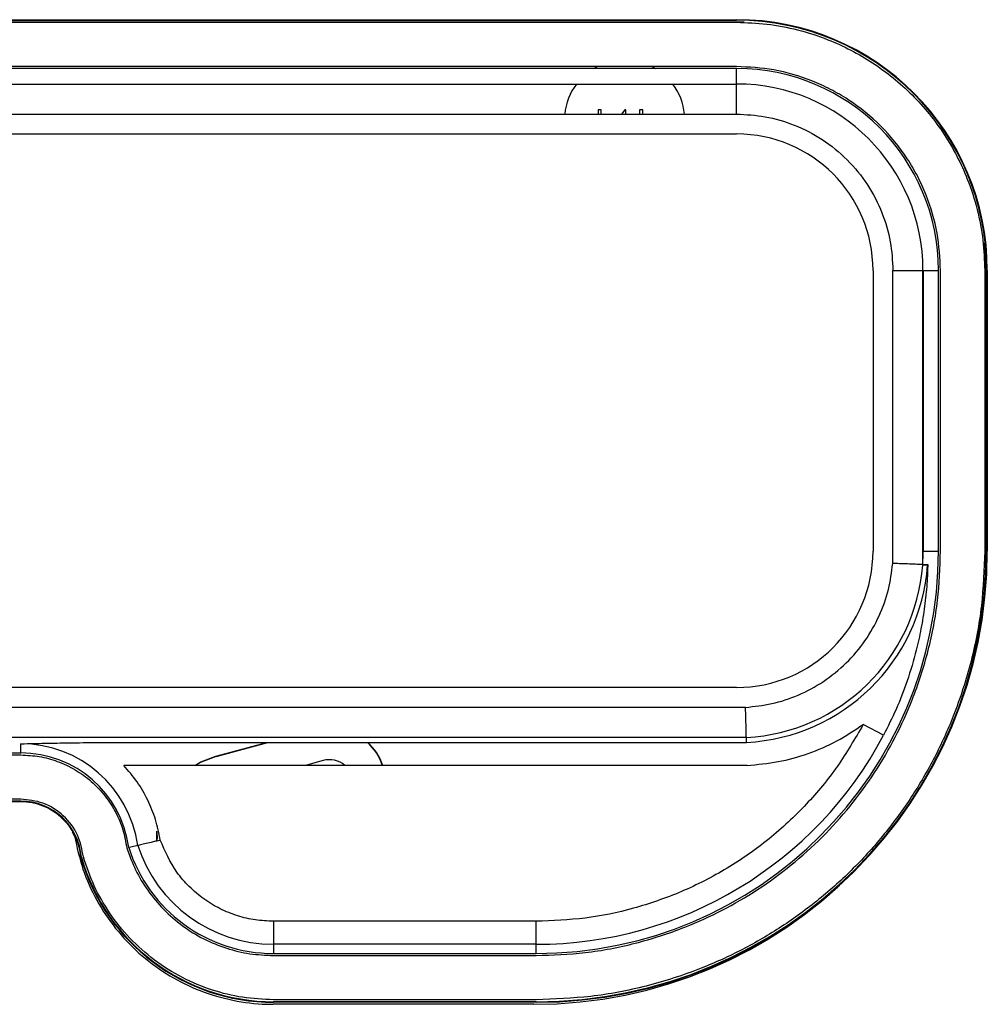
# Model space of a CAD drawing. Units: millimetres. Extents: x -8839 to 24593, y -5505 to 3642.
# Drawn here: x -7540 to -7492, y -4412 to -4363 of the extents above; entities that cross this region are included whole.
import ezdxf

# ---------------------------------------------------------------- set-up
doc = ezdxf.new("R2010")
doc.units = ezdxf.units.MM

msp = doc.modelspace()

# ---------------------------------------------------------------- linework, layer by layer
at = {"color": 7, "linetype": 'Continuous', "lineweight": 25}
for p, q in [((-7566.087, -4362.945), (-7504.487, -4362.945)), ((-7566.087, -4362.975), (-7504.487, -4362.975)), ((-7504.487, -4362.945), (-7504.487, -4362.975)), ((-7566.087, -4363.075), (-7504.487, -4363.075)), ((-7549.946, -4363.045), (-7504.596, -4363.045)), ((-7504.596, -4363.045), (-7504.108, -4363.055)), ((-7504.487, -4365.279), (-7566.087, -4365.279)), ((-7504.487, -4365.379), (-7566.087, -4365.379)), ((-7511.626, -4365.379), (-7511.447, -4365.279)), ((-7508.697, -4365.279), (-7508.519, -4365.379)), ((-7504.487, -4366.154), (-7504.487, -4365.379)), ((-7566.087, -4366.154), (-7504.487, -4366.154)), ((-7504.487, -4367.653), (-7504.487, -4366.154)), ((-7566.087, -4367.653), (-7504.487, -4367.653)), ((-7511.237, -4367.445), (-7511.398, -4367.445)), ((-7511.398, -4367.445), (-7511.398, -4367.653)), ((-7511.237, -4367.653), (-7511.237, -4367.445)), ((-7510.056, -4367.445), (-7510.23, -4367.653)), ((-7510.02, -4367.445), (-7510.056, -4367.445)), ((-7510.02, -4367.653), (-7510.02, -4367.445)), ((-7509.326, -4367.445), (-7509.326, -4367.653)), ((-7509.165, -4367.445), (-7509.326, -4367.445)), ((-7509.165, -4367.653), (-7509.165, -4367.445)), ((-7566.087, -4368.645), (-7504.487, -4368.645)), ((-7497.687, -4375.445), (-7497.687, -4389.445)), ((-7496.706, -4390.06), (-7496.694, -4375.445)), ((-7495.207, -4390.113), (-7495.195, -4375.445)), ((-7495.19, -4375.445), (-7495.195, -4375.445)), ((-7495.19, -4375.445), (-7494.42, -4375.445)), ((-7495.19, -4375.445), (-7495.19, -4389.445)), ((-7494.42, -4389.445), (-7494.42, -4375.445)), ((-7494.32, -4389.445), (-7494.32, -4375.445)), ((-7492.116, -4375.445), (-7492.116, -4389.445)), ((-7492.046, -4375.595), (-7492.046, -4389.495)), ((-7491.987, -4375.445), (-7492.016, -4375.445)), ((-7492.016, -4375.445), (-7492.016, -4389.445)), ((-7491.987, -4375.445), (-7491.987, -4389.445)), ((-7495.19, -4389.445), (-7494.42, -4389.445)), ((-7491.987, -4389.445), (-7492.016, -4389.445)), ((-7495.208, -4390.117), (-7495.209, -4390.141)), ((-7494.963, -4390.153), (-7495.209, -4390.141)), ((-7495.207, -4390.113), (-7495.208, -4390.117)), ((-7495.201, -4390.094), (-7494.96, -4390.107)), ((-7504.487, -4396.245), (-7566.087, -4396.245)), ((-7504.044, -4397.238), (-7566.087, -4397.238)), ((-7497.16, -4398.624), (-7498.175, -4398.086)), ((-7504.003, -4398.737), (-7566.087, -4398.737)), ((-7503.997, -4398.983), (-7504.003, -4398.737)), ((-7540.187, -4399.512), (-7540.187, -4399.053)), ((-7535.047, -4398.983), (-7503.997, -4398.983)), ((-7530.453, -4399.674), (-7527.924, -4398.983)), ((-7530.45, -4399.687), (-7527.874, -4398.983)), ((-7566.087, -4399.512), (-7540.187, -4399.512)), ((-7566.087, -4399.612), (-7540.187, -4399.612)), ((-7503.968, -4400.133), (-7535.047, -4400.133)), ((-7525.111, -4399.893), (-7525.99, -4400.133)), ((-7540.187, -4401.816), (-7566.087, -4401.816)), ((-7540.187, -4401.916), (-7566.087, -4401.916)), ((-7540.187, -4401.945), (-7566.087, -4401.945)), ((-7540.187, -4401.945), (-7540.187, -4401.916)), ((-7537.62, -4403.448), (-7537.507, -4403.661)), ((-7533.395, -4403.889), (-7533.407, -4403.41)), ((-7533.394, -4403.429), (-7533.388, -4403.802)), ((-7537.166, -4404.709), (-7537.196, -4404.715)), ((-7514.487, -4407.904), (-7527.587, -4407.904)), ((-7527.587, -4407.904), (-7527.587, -4409.053)), ((-7514.487, -4409.053), (-7514.487, -4407.904)), ((-7514.487, -4409.053), (-7527.587, -4409.053)), ((-7527.587, -4409.053), (-7527.587, -4409.512)), ((-7514.487, -4409.512), (-7514.487, -4409.053)), ((-7527.587, -4409.512), (-7514.487, -4409.512)), ((-7527.587, -4409.612), (-7514.487, -4409.612)), ((-7514.596, -4412.045), (-7527.596, -4412.045)), ((-7514.487, -4411.816), (-7527.587, -4411.816)), ((-7527.587, -4411.945), (-7527.587, -4411.916)), ((-7514.487, -4411.916), (-7527.587, -4411.916)), ((-7514.487, -4411.945), (-7527.587, -4411.945)), ((-7514.487, -4411.945), (-7514.487, -4411.916))]:
    msp.add_line(p, q, dxfattribs=at)
at = {"color": 7, "linetype": 'Continuous', "lineweight": 25, "flags": 128}
for points in [[(-7492.139, -4374.069), (-7492.125, -4374.19), (-7492.046, -4375.595)], [(-7531.508, -4400.133), (-7531.204, -4399.962), (-7530.453, -4399.674)], [(-7530.45, -4399.687), (-7531.198, -4399.974), (-7531.483, -4400.133)], [(-7534.352, -4404.126), (-7534.703, -4404.206), (-7534.801, -4404.227)]]:
    msp.add_lwpolyline(points, dxfattribs=at)
at = {"color": 7, "linetype": 'Continuous', "lineweight": 25}
for centre, radius, start, end in [((-7504.487, -4375.445), 12.5, 0, 90), ((-7504.487, -4375.445), 12.47, 0, 90), ((-7504.487, -4375.445), 10.066, 0, 90), ((-7510.072, -4367.945), 3, 143.3269, 174.405), ((-7510.072, -4367.945), 3, 5.595, 36.6731), ((-7504.487, -4375.445), 9.292, 0, 90), ((-7504.487, -4375.445), 6.8, 0, 90), ((-7514.596, -4389.495), 22.55, 270, 0), ((-7514.487, -4389.445), 20.066, 270, 0), ((-7514.487, -4389.445), 22.5, 270, 0), ((-7514.487, -4389.445), 22.47, 270, 0), ((-7504.487, -4389.445), 6.8, 270, 0), ((-7514.487, -4389.445), 19.296, 358.0743, 0), ((-7504.487, -4389.445), 9.304, 272.9787, 355.7133), ((-7504.487, -4389.445), 9.55, 272.94, 355.748), ((-7514.487, -4389.445), 19.608, 270, 332.0894), ((-7540.187, -4404.945), 5.892, 7.9942, 90), ((-7524.796, -4401.045), 2.8, 19.023, 47.4306), ((-7524.796, -4401.045), 2.813, 18.9311, 47.1411), ((-7540.187, -4404.945), 5.434, 7.5917, 90), ((-7524.796, -4401.045), 1.195, 49.7937, 105.2728), ((-7540.187, -4404.945), 3.03, 4.4664, 90), ((-7540.187, -4404.945), 3, 4.4088, 90), ((-7527.587, -4401.945), 7.566, 197.5547, 270), ((-7527.587, -4401.945), 7.108, 197.8653, 270), ((-7527.587, -4401.945), 10, 196.0776, 270), ((-7527.587, -4401.945), 9.97, 196.0949, 270)]:
    msp.add_arc(centre, radius, start, end, dxfattribs=at)
for points, knots in [([(-7504.487, -4363.075), (-7503.984, -4363.093), (-7502.963, -4363.129), (-7501.432, -4363.426), (-7500.032, -4363.875), (-7498.787, -4364.443), (-7497.332, -4365.292), (-7496.008, -4366.367), (-7494.868, -4367.631), (-7494.12, -4368.657), (-7493.484, -4369.745), (-7492.917, -4370.99), (-7492.467, -4372.39), (-7492.17, -4373.921), (-7492.134, -4374.942), (-7492.116, -4375.445)], [0, 0, 0, 0, 0.077649, 0.157682, 0.239993, 0.304319, 0.368672, 0.499912, 0.565606, 0.631328, 0.695654, 0.760006, 0.842293, 0.922338, 1, 1, 1, 1]), ([(-7494.32, -4375.445), (-7494.353, -4374.825), (-7494.421, -4373.548), (-7494.89, -4371.983), (-7495.444, -4370.761), (-7496.143, -4369.565), (-7497.247, -4368.205), (-7498.607, -4367.102), (-7499.802, -4366.402), (-7501.024, -4365.849), (-7502.59, -4365.379), (-7503.867, -4365.312), (-7504.487, -4365.279)], [0, 0, 0, 0, 0.116478, 0.239932, 0.304292, 0.368684, 0.5, 0.631316, 0.695675, 0.760068, 0.883522, 1, 1, 1, 1]), ([(-7504.487, -4367.653), (-7504.012, -4367.678), (-7503.033, -4367.73), (-7501.58, -4368.164), (-7500.184, -4368.883), (-7498.938, -4369.896), (-7497.924, -4371.142), (-7497.205, -4372.539), (-7496.772, -4373.991), (-7496.72, -4374.97), (-7496.694, -4375.445)], [0, 0, 0, 0, 0.116516, 0.240011, 0.368641, 0.5, 0.631359, 0.759989, 0.883484, 1, 1, 1, 1]), ([(-7492.116, -4389.445), (-7492.149, -4390.355), (-7492.214, -4392.202), (-7492.751, -4394.97), (-7493.564, -4397.502), (-7494.59, -4399.753), (-7495.739, -4401.721), (-7497.092, -4403.575), (-7498.641, -4405.291), (-7500.357, -4406.84), (-7502.211, -4408.193), (-7504.179, -4409.342), (-7506.43, -4410.368), (-7508.962, -4411.181), (-7511.73, -4411.718), (-7513.577, -4411.784), (-7514.487, -4411.816)], [0, 0, 0, 0, 0.077633, 0.15766, 0.239951, 0.304272, 0.368607, 0.434296, 0.5, 0.565689, 0.631393, 0.695713, 0.760049, 0.842327, 0.92236, 1, 1, 1, 1]), ([(-7514.487, -4409.612), (-7513.667, -4409.583), (-7512.002, -4409.524), (-7509.506, -4409.04), (-7507.224, -4408.307), (-7505.194, -4407.382), (-7503.421, -4406.346), (-7501.749, -4405.126), (-7500.202, -4403.73), (-7498.806, -4402.183), (-7497.586, -4400.512), (-7496.55, -4398.738), (-7495.625, -4396.709), (-7494.892, -4394.426), (-7494.408, -4391.93), (-7494.349, -4390.265), (-7494.32, -4389.445)], [0, 0, 0, 0, 0.077633, 0.157659, 0.239951, 0.304271, 0.368607, 0.434295, 0.5, 0.565688, 0.631393, 0.695713, 0.760049, 0.842326, 0.922359, 1, 1, 1, 1]), ([(-7504.044, -4397.238), (-7503.606, -4397.191), (-7502.707, -4397.096), (-7501.39, -4396.653), (-7500.129, -4395.976), (-7498.997, -4395.057), (-7498.054, -4393.946), (-7497.349, -4392.7), (-7496.877, -4391.393), (-7496.762, -4390.497), (-7496.706, -4390.06)], [0, 0, 0, 0, 0.117924, 0.24171, 0.369739, 0.5, 0.630261, 0.75829, 0.882076, 1, 1, 1, 1]), ([(-7494.96, -4390.107), (-7494.96, -4390.108), (-7494.959, -4390.11), (-7494.959, -4390.131), (-7494.959, -4390.191), (-7494.962, -4390.333), (-7494.972, -4390.631), (-7495.008, -4391.265), (-7495.102, -4392.19), (-7495.28, -4393.295), (-7495.555, -4394.541), (-7495.956, -4395.889), (-7496.503, -4397.314), (-7496.946, -4398.198), (-7497.16, -4398.624)], [0, 0, 0, 0, 0.002952, 0.006256, 0.014593, 0.030263, 0.060293, 0.121442, 0.251185, 0.379765, 0.501766, 0.679965, 0.84568, 1, 1, 1, 1]), ([(-7495.208, -4390.117), (-7495.237, -4390.116), (-7495.297, -4390.113), (-7495.632, -4390.101), (-7496.018, -4390.086), (-7496.38, -4390.072), (-7496.594, -4390.064), (-7496.706, -4390.06)], [0, 0, 0, 0, 0.243962, 0.499027, 0.719087, 0.852041, 1, 1, 1, 1]), ([(-7504.003, -4398.737), (-7504.004, -4398.71), (-7504.005, -4398.656), (-7504.014, -4398.322), (-7504.025, -4397.933), (-7504.035, -4397.567), (-7504.041, -4397.351), (-7504.044, -4397.238)], [0, 0, 0, 0, 0.244116, 0.499079, 0.719013, 0.851981, 1, 1, 1, 1]), ([(-7498.175, -4398.086), (-7498.586, -4398.794), (-7499.406, -4400.21), (-7501, -4402.124), (-7502.842, -4403.844), (-7504.937, -4405.31), (-7507.214, -4406.476), (-7509.596, -4407.298), (-7512.033, -4407.811), (-7513.669, -4407.873), (-7514.487, -4407.904)], [0, 0, 0, 0, 0.122675, 0.245337, 0.37206, 0.5, 0.627939, 0.754663, 0.877312, 1, 1, 1, 1]), ([(-7503.968, -4400.133), (-7503.45, -4400.086), (-7502.415, -4399.993), (-7500.911, -4399.564), (-7499.472, -4398.953), (-7498.608, -4398.375), (-7498.175, -4398.086)], [0, 0, 0, 0, 0.250021, 0.5, 0.749935, 1, 1, 1, 1]), ([(-7540.187, -4399.053), (-7539.965, -4399.048), (-7539.575, -4399.04), (-7538.973, -4399.027), (-7538.395, -4399.016), (-7537.533, -4399.002), (-7536.439, -4398.987), (-7535.489, -4398.984), (-7535.047, -4398.983)], [0, 0, 0, 0, 0.14234, 0.250179, 0.381288, 0.499364, 0.766806, 1, 1, 1, 1]), ([(-7540.187, -4399.612), (-7539.877, -4399.627), (-7539.259, -4399.658), (-7538.341, -4399.913), (-7537.459, -4400.325), (-7536.65, -4400.912), (-7535.962, -4401.638), (-7535.438, -4402.459), (-7535.065, -4403.335), (-7534.954, -4403.944), (-7534.899, -4404.249)], [0, 0, 0, 0, 0.1208475, 0.2416611, 0.3697064, 0.4999995, 0.6302925, 0.7583378, 0.8791164, 1, 1, 1, 1]), ([(-7533.23, -4403.859), (-7533.298, -4403.515), (-7533.436, -4402.826), (-7533.838, -4401.849), (-7534.36, -4400.931), (-7534.818, -4400.399), (-7535.047, -4400.133)], [0, 0, 0, 0, 0.25003, 0.499999, 0.749904, 1, 1, 1, 1]), ([(-7537.067, -4404.691), (-7537.137, -4404.321), (-7537.281, -4403.553), (-7538.018, -4402.592), (-7539.035, -4401.937), (-7539.812, -4401.855), (-7540.187, -4401.816)], [0, 0, 0, 0, 0.241129, 0.5, 0.758871, 1, 1, 1, 1]), ([(-7537.507, -4403.661), (-7537.386, -4404.213), (-7537.143, -4405.319), (-7536.436, -4406.872), (-7535.493, -4408.286), (-7534.325, -4409.525), (-7532.964, -4410.546), (-7531.452, -4411.329), (-7529.83, -4411.839), (-7528.525, -4412.03), (-7527.778, -4412.042), (-7527.596, -4412.045)], [0, 0, 0, 0, 0.120164, 0.240328, 0.360488, 0.480652, 0.600811, 0.720976, 0.841119, 0.96127, 1, 1, 1, 1]), ([(-7534.899, -4404.249), (-7534.764, -4404.62), (-7534.494, -4405.361), (-7533.867, -4406.393), (-7533.085, -4407.338), (-7532.14, -4408.154), (-7531.078, -4408.81), (-7529.942, -4409.272), (-7528.769, -4409.56), (-7527.981, -4409.594), (-7527.587, -4409.612)], [0, 0, 0, 0, 0.121812, 0.243596, 0.37177, 0.5, 0.628174, 0.756403, 0.878161, 1, 1, 1, 1]), ([(-7533.23, -4403.859), (-7533.31, -4403.879), (-7533.465, -4403.917), (-7533.74, -4403.983), (-7534.036, -4404.053), (-7534.291, -4404.112), (-7534.332, -4404.121), (-7534.352, -4404.126)], [0, 0, 0, 0, 0.14067, 0.271214, 0.500954, 0.754576, 1, 1, 1, 1]), ([(-7527.587, -4407.904), (-7527.888, -4407.891), (-7528.49, -4407.865), (-7529.388, -4407.648), (-7530.257, -4407.302), (-7531.073, -4406.809), (-7531.799, -4406.194), (-7532.618, -4405.26), (-7532.987, -4404.413), (-7533.23, -4403.859)], [0, 0, 0, 0, 0.122014, 0.2439916, 0.3721365, 0.5003538, 0.6284987, 0.7567161, 1, 1, 1, 1]), ([(-7527.587, -4411.816), (-7528.103, -4411.793), (-7529.135, -4411.746), (-7530.668, -4411.364), (-7532.154, -4410.747), (-7533.544, -4409.872), (-7534.771, -4408.781), (-7535.776, -4407.525), (-7536.57, -4406.159), (-7536.902, -4405.181), (-7537.067, -4404.691)], [0, 0, 0, 0, 0.121689, 0.243358, 0.370797, 0.5, 0.629202, 0.756641, 0.87829, 1, 1, 1, 1])]:
    msp.add_open_spline(points, degree=3, knots=knots, dxfattribs=at)
msp.add_open_spline([(-7496.694, -4375.445), (-7496.502, -4375.445), (-7496.116, -4375.445), (-7495.627, -4375.446), (-7495.278, -4375.446), (-7495.223, -4375.445), (-7495.195, -4375.445)], degree=3, dxfattribs=at)

doc.saveas('drawing.dxf')
